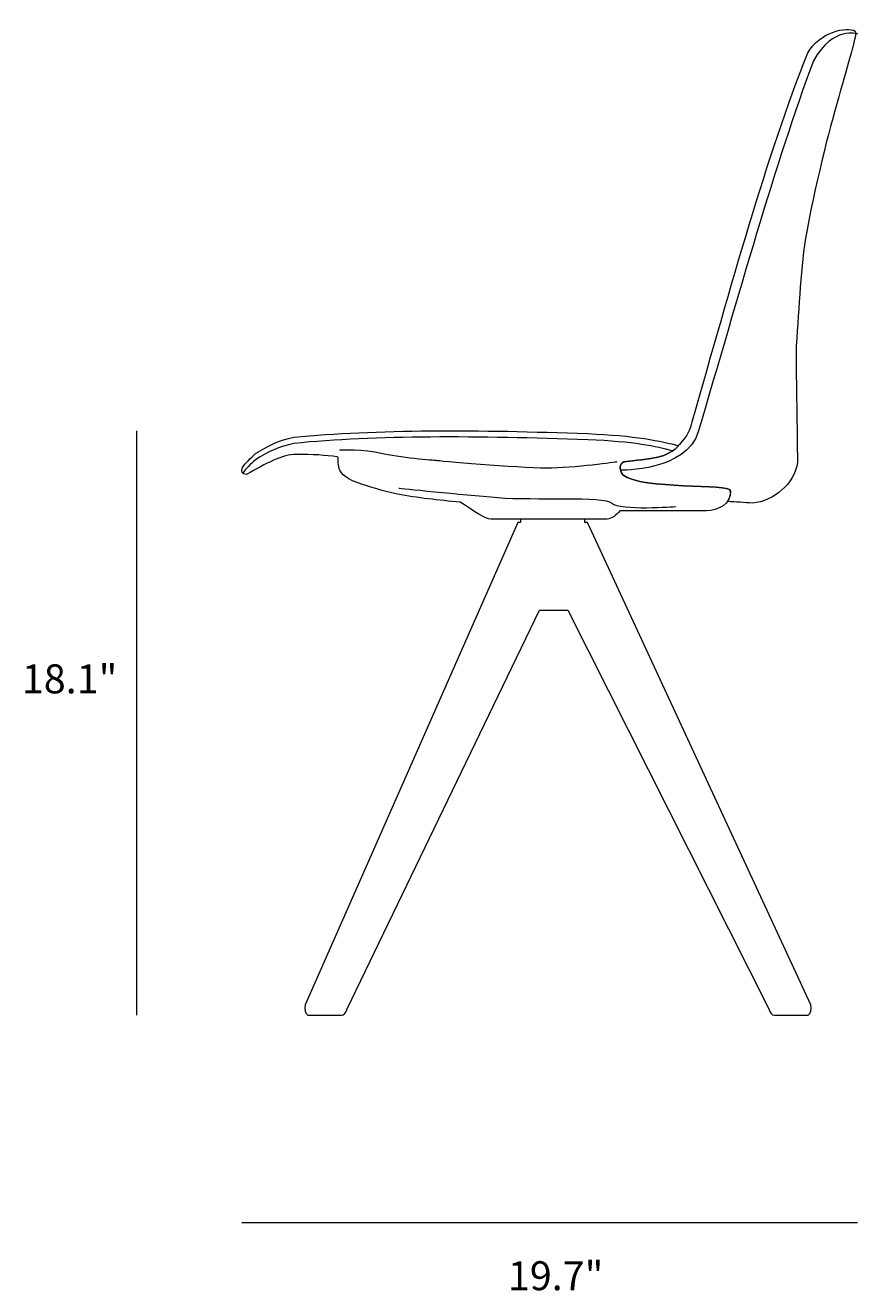
# Model space of a CAD drawing. Units: millimetres. Extents: x 7 to 290, y -185 to -15.
# Drawn here: x 94 to 180, y -185 to -54 of the extents above; entities that cross this region are included whole.
import ezdxf

# ---------------------------------------------------------------- set-up
doc = ezdxf.new("R2010")
doc.units = ezdxf.units.MM
doc.header["$MEASUREMENT"] = 0
doc.layers.add('Info', color=7, linetype='Continuous', lineweight=0)
doc.layers.add('Layer 4', color=7, linetype='Continuous', lineweight=0)

# ---------------------------------------------------------------- blocks, each defined once
blk = doc.blocks.new('Block_5')
at = {"layer": 'Layer 4', "color": 18, "lineweight": 18, "true_color": 0x000000}
for points, knots in [([(180.03, -54.14), (179.13, -53.6), (176.3, -54.28), (175.12, -56.39), (170.84, -67.18), (167.22, -80.36), (163.16, -94.61), (162.88, -95.76), (162.35, -96.53), (161.71, -97.06), (161.71, -97.07), (161.72, -97.07), (161.73, -97.07), (161.73, -97.07), (161, -98.12), (158.89, -98.4), (157.63, -98.57), (156.09, -98.73), (156.09, -98.73), (155.57, -98.94), (155.59, -99.52), (155.99, -100.07), (157.91, -101.7), (167.11, -100.91), (167.11, -101.76), (167.14, -102.2), (167.02, -102.56), (166.8, -102.85), (167.68, -102.9), (168.56, -102.95), (169.42, -103.02), (171.6, -102.79), (173.78, -101.01), (174.04, -98.79), (174.04, -95.17), (173.91, -90.93), (173.91, -86.71), (174.27, -82.6), (174.34, -78.59), (175.01, -74.89), (177.3, -62.72), (180.38, -54.96), (180.03, -54.14)], [0, 0, 0, 0, 1, 1, 1, 2, 2, 2, 3, 3, 3, 4, 4, 4, 5, 5, 5, 6, 6, 6, 7, 7, 7, 8, 8, 8, 9, 9, 9, 10, 10, 10, 11, 11, 11, 12, 12, 12, 13, 13, 13, 14, 14, 14, 14]), ([(180.25, -54.44), (180.25, -54.44), (177.75, -53.54), (175.71, -57.21), (171.68, -67.98), (168.02, -81.36), (163.78, -95.62), (162.56, -99.73), (155.75, -99.61), (155.75, -99.61)], [0, 0, 0, 0, 1, 1, 1, 2, 2, 2, 3, 3, 3, 3]), ([(161.73, -97.07), (160.05, -96.59), (157.15, -96.01), (152.35, -95.82), (141.08, -95.39), (130.39, -95.36), (121.95, -96.19), (120.42, -96.51), (119.27, -97.06), (117.98, -97.88), (117.42, -98.39), (117.01, -98.77), (116.62, -99.32), (116.52, -99.77), (116.54, -100.05), (117.04, -100.04), (119.03, -98.93), (120.83, -97.93), (122.16, -97.97), (123.87, -97.95), (125.25, -98.07), (126.41, -98.21), (126.88, -98.29), (125.7, -99.97), (128.51, -100.88), (129.61, -101.32), (131.09, -101.71), (132.68, -102.09), (134.74, -102.46), (136.91, -102.73), (139.16, -102.9), (140.67, -103.95), (141.76, -104.61), (142.31, -104.69), (142.31, -104.69), (154.35, -104.69), (154.35, -104.69), (154.84, -104.58), (155.34, -104.31), (155.66, -103.8), (155.66, -103.8), (163.86, -103.82), (164.65, -103.8), (165.81, -103.8), (167.2, -103.13), (167.11, -101.76), (167.11, -100.91), (157.91, -101.7), (155.99, -100.07), (155.59, -99.52), (155.57, -98.94), (156.09, -98.73), (156.09, -98.73), (157.63, -98.57), (158.89, -98.4), (161, -98.12), (161.73, -97.07), (161.73, -97.07)], [0, 0, 0, 0, 1, 1, 1, 2, 2, 2, 3, 3, 3, 4, 4, 4, 5, 5, 5, 6, 6, 6, 7, 7, 7, 8, 8, 8, 9, 9, 9, 10, 10, 10, 11, 11, 11, 12, 12, 12, 13, 13, 13, 14, 14, 14, 15, 15, 15, 16, 16, 16, 17, 17, 17, 18, 18, 18, 19, 19, 19, 19]), ([(161.13, -97.61), (159.45, -97.14), (157.15, -96.65), (152.35, -96.46), (141.08, -96.03), (130.39, -96), (121.95, -96.83), (120.42, -97.15), (119.27, -97.7), (117.98, -98.52), (117.42, -99.03), (117.01, -99.41), (116.62, -99.96)], [0, 0, 0, 0, 1, 1, 1, 2, 2, 2, 3, 3, 3, 4, 4, 4, 4]), ([(126.67, -97.48), (126.67, -97.48), (129.3, -97.43), (130.98, -97.84), (132.66, -98.25), (136.64, -98.58), (136.64, -98.58), (136.64, -98.58), (145.13, -99.36), (148.06, -99.36), (150.99, -99.36), (155.38, -98.72), (155.38, -98.72)], [0, 0, 0, 0, 1, 1, 1, 2, 2, 2, 3, 3, 3, 4, 4, 4, 4]), ([(132.8, -101.46), (132.8, -101.46), (139.29, -102.13), (143.05, -102.44), (146.8, -102.75), (154.02, -102.24), (154.84, -103.02), (155.66, -103.8), (161.43, -103.37), (161.43, -103.37)], [0, 0, 0, 0, 1, 1, 1, 2, 2, 2, 3, 3, 3, 3]), ([(152.32, -105.02), (152.32, -105.02), (175.42, -154.96), (175.42, -154.96), (175.51, -155.44), (175.46, -155.83), (175.16, -156.04), (175.16, -156.04), (171.66, -156.04), (171.66, -156.04), (171.41, -156.04), (171.22, -155.8), (171.1, -155.37), (171.1, -155.37), (150.29, -114.08), (150.29, -114.08), (150.29, -114.08), (147.37, -114.08), (147.37, -114.08), (147.37, -114.08), (127.45, -155.37), (127.45, -155.37), (127.32, -155.8), (127.14, -156.04), (126.88, -156.04), (126.88, -156.04), (123.38, -156.04), (123.38, -156.04), (123.08, -155.83), (123.04, -155.44), (123.12, -154.96), (123.12, -154.96), (145.11, -105.02), (145.11, -105.02), (145.11, -105.02), (145.38, -105.02), (145.38, -105.02), (145.38, -105.02), (145.38, -104.69), (145.38, -104.69), (145.38, -104.69), (152.04, -104.69), (152.04, -104.69), (152.04, -104.69), (152.04, -105.02), (152.04, -105.02), (152.04, -105.02), (152.32, -105.02), (152.32, -105.02)], [0, 0, 0, 0, 1, 1, 1, 2, 2, 2, 3, 3, 3, 4, 4, 4, 5, 5, 5, 6, 6, 6, 7, 7, 7, 8, 8, 8, 9, 9, 9, 10, 10, 10, 11, 11, 11, 12, 12, 12, 13, 13, 13, 14, 14, 14, 15, 15, 15, 16, 16, 16, 16])]:
    blk.add_open_spline(points, degree=3, knots=knots, dxfattribs=at)

msp = doc.modelspace()

# ---------------------------------------------------------------- linework, layer by layer
at = {"layer": 'Info', "color": 250, "lineweight": 18, "true_color": 0x1d1d1b}
for p, q in [((105.7, -156.04), (105.7, -95.52)), ((116.57, -177.5), (180.25, -177.5))]:
    msp.add_line(p, q, dxfattribs=at)

# ---------------------------------------------------------------- block references
at = {"layer": 'Layer 4'}
msp.add_blockref('Block_5', (0, 0), dxfattribs=at)

# ---------------------------------------------------------------- texts
at = {"layer": 'Info', "char_height": 0.2, "attachment_point": 7}
for s, insert in [('\\C18;\\c0;\\FMyriad Pro|b0|i0|c1;\\H2.997200;\\W1.000000;18.1"', (93.8, -122.71)), ('\\C18;\\c0;\\FMyriad Pro|b0|i0|c1;\\H2.997200;\\W1.000000;19.7"', (144.09, -184.51))]:
    msp.add_mtext(s, dxfattribs=dict(at, insert=insert))

doc.saveas('drawing.dxf')
